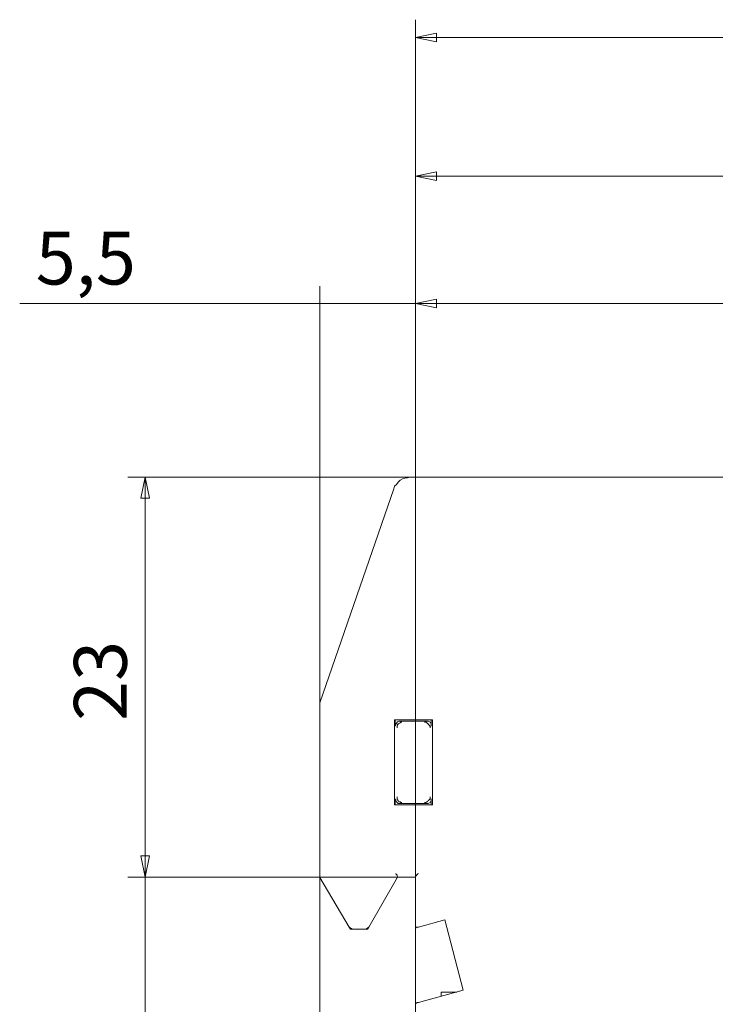
# Model space of a CAD drawing. Units: centimetres. Extents: x -3.07 to 4.38, y -0.33 to 4.35.
# Drawn here: x 0.04 to 1.71, y 1.85 to 4.22 of the extents above; entities that cross this region are included whole.
import ezdxf

# ---------------------------------------------------------------- set-up
doc = ezdxf.new("R2010")
doc.units = ezdxf.units.CM
doc.header["$MEASUREMENT"] = 0
doc.layers.add('layer 1', color=7, linetype='Continuous')
doc.styles.add('0', font='arial.ttf', dxfattribs={"height": 1})

msp = doc.modelspace()

# ---------------------------------------------------------------- linework, layer by layer
at = {"layer": 'layer 1', "lineweight": 9}
for points in [[(0.98908, 2.03402), (0.98908, 2.03402), (0.98908, 4.21681), (0.98908, 4.21681)], [(0.98908, 4.17418), (0.98908, 4.17418), (3.91858, 4.17418), (3.91858, 4.17418)], [(0.98908, 2.03402), (0.98908, 2.03402), (0.98908, 3.88167), (0.98908, 3.88167)], [(0.98908, 3.84052), (0.98908, 3.84052), (3.63783, 3.84052), (3.63783, 3.84052)], [(0.75978, 0.52003), (0.75978, 0.52003), (0.75978, 3.57593), (0.75978, 3.57593)], [(0.98908, 2.03402), (0.98908, 2.03402), (0.98908, 3.57593), (0.98908, 3.57593)], [(0.98908, 2.03402), (0.98908, 2.03402), (0.98908, 3.57593), (0.98908, 3.57593)], [(0.75978, 3.53478), (0.75978, 3.53478), (0.03806, 3.53478), (0.03806, 3.53478)], [(0.75978, 3.53478), (0.75978, 3.53478), (0.98908, 3.53478), (0.98908, 3.53478)], [(0.98908, 3.53478), (0.98908, 3.53478), (1.26836, 3.53478), (1.26836, 3.53478)], [(0.98908, 3.53478), (0.98908, 3.53478), (2.80881, 3.53478), (2.80881, 3.53478)], [(0.97585, 3.11733), (0.97585, 3.11733), (0.29823, 3.11733), (0.29823, 3.11733)], [(0.33939, 3.11733), (0.33939, 3.11733), (0.33939, 2.15602), (0.33939, 2.15602)], [(2.54716, 3.11733), (2.54716, 3.11733), (0.97585, 3.11733), (0.97585, 3.11733)], [(0.93764, 3.0894), (0.93764, 3.0894), (0.75978, 2.57494), (0.75978, 2.57494)], [(0.75978, 2.57199), (0.75978, 2.57199), (0.75978, 2.15896), (0.75978, 2.15896)], [(0.93911, 2.53378), (0.93911, 2.53378), (1.03024, 2.53378), (1.03024, 2.53378)], [(0.93911, 2.32946), (0.93911, 2.32946), (0.93911, 2.53378), (0.93911, 2.53378)], [(0.93911, 2.32946), (0.93911, 2.32946), (0.93911, 2.53378), (0.93911, 2.53378)], [(0.94057, 2.53378), (0.94057, 2.53378), (0.94057, 2.51908), (0.94057, 2.51908)], [(1.0273, 2.53378), (1.0273, 2.53378), (1.0273, 2.51908), (1.0273, 2.51908)], [(1.03024, 2.53378), (1.03024, 2.53378), (1.03024, 2.32946), (1.03024, 2.32946)], [(0.9538, 2.53084), (0.9538, 2.53084), (1.01554, 2.53084), (1.01554, 2.53084)], [(0.33939, 2.15602), (0.33939, 2.15602), (0.33939, 2.43677), (0.33939, 2.43677)], [(0.94057, 2.34416), (0.94057, 2.34416), (0.94057, 2.32946), (0.94057, 2.32946)], [(1.0273, 2.34416), (1.0273, 2.34416), (1.0273, 2.32946), (1.0273, 2.32946)], [(1.03024, 2.32946), (1.03024, 2.32946), (0.93911, 2.32946), (0.93911, 2.32946)], [(1.01554, 2.33241), (1.01554, 2.33241), (0.9538, 2.33241), (0.9538, 2.33241)], [(0.94645, 2.15602), (0.94645, 2.15602), (0.29823, 2.15602), (0.29823, 2.15602)], [(0.94645, 2.15602), (0.94645, 2.15602), (0.29823, 2.15602), (0.29823, 2.15602)], [(0.33939, 0.68171), (0.33939, 0.68171), (0.33939, 2.15602), (0.33939, 2.15602)], [(0.75978, 2.15455), (0.75978, 2.15455), (0.83033, 2.03549), (0.83033, 2.03549)], [(0.87737, 2.03549), (0.87737, 2.03549), (0.94645, 2.15602), (0.94645, 2.15602)], [(0.94645, 2.15602), (0.94645, 2.15602), (0.98908, 2.15602), (0.98908, 2.15602)], [(0.98908, 2.15602), (0.98908, 2.15602), (0.98908, 2.03402), (0.98908, 2.03402)], [(0.83033, 2.03549), (0.83033, 2.03549), (0.83327, 2.03108), (0.83327, 2.03108)], [(0.87443, 2.03108), (0.87443, 2.03108), (0.87737, 2.03549), (0.87737, 2.03549)], [(0.99643, 2.03549), (0.99643, 2.03549), (1.05963, 2.05313), (1.05963, 2.05313)], [(1.05963, 2.05313), (1.05963, 2.05313), (1.10373, 1.88409), (1.10373, 1.88409)], [(0.83327, 2.03108), (0.83327, 2.03108), (0.83768, 2.03108), (0.83768, 2.03108)], [(0.83768, 2.03108), (0.83768, 2.03108), (0.87002, 2.03108), (0.87002, 2.03108)], [(0.87002, 2.03108), (0.87002, 2.03108), (0.87443, 2.03108), (0.87443, 2.03108)], [(0.98908, 2.03402), (0.98908, 2.03402), (0.98908, 1.85322), (0.98908, 1.85322)], [(1.10373, 1.88409), (1.10373, 1.88409), (0.99643, 1.85469), (0.99643, 1.85469)], [(1.05082, 1.87968), (1.05082, 1.87968), (1.08903, 1.87968), (1.08903, 1.87968)], [(1.05082, 1.87968), (1.05082, 1.87968), (1.05082, 1.86939), (1.05082, 1.86939)], [(0.98908, 1.85322), (0.98908, 1.85322), (0.98908, 0.68171), (0.98908, 0.68171)]]:
    msp.add_open_spline(points, degree=3, dxfattribs=at)
for points, knots in [([(1.03999, 4.18467), (1.03999, 4.18467), (0.98908, 4.17418), (0.98908, 4.17418), (0.98908, 4.17418), (0.98908, 4.17418), (1.03999, 4.16368), (1.03999, 4.16368), (1.03999, 4.16368), (1.03999, 4.16368), (1.03999, 4.18467), (1.03999, 4.18467)], [0, 0, 0, 0, 0.25, 0.25, 0.25, 0.25, 0.5, 0.5, 0.5, 0.5, 1, 1, 1, 1]), ([(1.03999, 3.85101), (1.03999, 3.85101), (0.98908, 3.84052), (0.98908, 3.84052), (0.98908, 3.84052), (0.98908, 3.84052), (1.03999, 3.83002), (1.03999, 3.83002), (1.03999, 3.83002), (1.03999, 3.83002), (1.03999, 3.85101), (1.03999, 3.85101)], [0, 0, 0, 0, 0.25, 0.25, 0.25, 0.25, 0.5, 0.5, 0.5, 0.5, 1, 1, 1, 1]), ([(1.03999, 3.54527), (1.03999, 3.54527), (0.98908, 3.53478), (0.98908, 3.53478), (0.98908, 3.53478), (0.98908, 3.53478), (1.03999, 3.52428), (1.03999, 3.52428), (1.03999, 3.52428), (1.03999, 3.52428), (1.03999, 3.54527), (1.03999, 3.54527)], [0, 0, 0, 0, 0.25, 0.25, 0.25, 0.25, 0.5, 0.5, 0.5, 0.5, 1, 1, 1, 1]), ([(0.34988, 3.06641), (0.34988, 3.06641), (0.33939, 3.11733), (0.33939, 3.11733), (0.33939, 3.11733), (0.33939, 3.11733), (0.32889, 3.06641), (0.32889, 3.06641), (0.32889, 3.06641), (0.32889, 3.06641), (0.34988, 3.06641), (0.34988, 3.06641)], [0, 0, 0, 0, 0.25, 0.25, 0.25, 0.25, 0.5, 0.5, 0.5, 0.5, 1, 1, 1, 1]), ([(0.93764, 3.0894), (0.93764, 3.0894), (0.93911, 3.09528), (0.93911, 3.09528), (0.93911, 3.09528), (0.93911, 3.09528), (0.94351, 3.09969), (0.94351, 3.09969), (0.94351, 3.09969), (0.94351, 3.09969), (0.94792, 3.10557), (0.94792, 3.10557), (0.94792, 3.10557), (0.94792, 3.10557), (0.95234, 3.10998), (0.95234, 3.10998), (0.95234, 3.10998), (0.95234, 3.10998), (0.95821, 3.11292), (0.95821, 3.11292), (0.95821, 3.11292), (0.95821, 3.11292), (0.96409, 3.11439), (0.96409, 3.11439), (0.96409, 3.11439), (0.96409, 3.11439), (0.96997, 3.11586), (0.96997, 3.11586), (0.96997, 3.11586), (0.96997, 3.11586), (0.97585, 3.11733), (0.97585, 3.11733)], [0, 0, 0, 0, 0.1111111, 0.1111111, 0.1111111, 0.1111111, 0.2222222, 0.2222222, 0.2222222, 0.2222222, 0.3333333, 0.3333333, 0.3333333, 0.3333333, 0.4444444, 0.4444444, 0.4444444, 0.4444444, 0.5555556, 0.5555556, 0.5555556, 0.5555556, 0.6666667, 0.6666667, 0.6666667, 0.6666667, 0.7777778, 0.7777778, 0.7777778, 0.7777778, 1, 1, 1, 1]), ([(0.75978, 2.57494), (0.75978, 2.57494), (0.75978, 2.57494), (0.75978, 2.57494), (0.75978, 2.57494), (0.75978, 2.57494), (0.75978, 2.57347), (0.75978, 2.57347)], [0, 0, 0, 0, 0.3333333, 0.3333333, 0.3333333, 0.3333333, 1, 1, 1, 1]), ([(0.75978, 2.57347), (0.75978, 2.57347), (0.75978, 2.57347), (0.75978, 2.57347), (0.75978, 2.57347), (0.75978, 2.57347), (0.75978, 2.57199), (0.75978, 2.57199)], [0, 0, 0, 0, 0.3333333, 0.3333333, 0.3333333, 0.3333333, 1, 1, 1, 1]), ([(0.94057, 2.51908), (0.94057, 2.51908), (0.94204, 2.52349), (0.94204, 2.52349), (0.94204, 2.52349), (0.94204, 2.52349), (0.94499, 2.5279), (0.94499, 2.5279), (0.94499, 2.5279), (0.94499, 2.5279), (0.94645, 2.52937), (0.94645, 2.52937), (0.94645, 2.52937), (0.94645, 2.52937), (0.94939, 2.53084), (0.94939, 2.53084), (0.94939, 2.53084), (0.94939, 2.53084), (0.9538, 2.53084), (0.9538, 2.53084)], [0, 0, 0, 0, 0.1666667, 0.1666667, 0.1666667, 0.1666667, 0.3333333, 0.3333333, 0.3333333, 0.3333333, 0.5, 0.5, 0.5, 0.5, 0.6666667, 0.6666667, 0.6666667, 0.6666667, 1, 1, 1, 1]), ([(0.94499, 2.51467), (0.94499, 2.51467), (0.94499, 2.51614), (0.94499, 2.51614), (0.94499, 2.51614), (0.94499, 2.51614), (0.94499, 2.51761), (0.94499, 2.51761), (0.94499, 2.51761), (0.94499, 2.51761), (0.94499, 2.51908), (0.94499, 2.51908), (0.94499, 2.51908), (0.94499, 2.51908), (0.94499, 2.52055), (0.94499, 2.52055), (0.94499, 2.52055), (0.94499, 2.52055), (0.94645, 2.52055), (0.94645, 2.52055), (0.94645, 2.52055), (0.94645, 2.52055), (0.94645, 2.52202), (0.94645, 2.52202), (0.94645, 2.52202), (0.94645, 2.52202), (0.94645, 2.52349), (0.94645, 2.52349), (0.94645, 2.52349), (0.94645, 2.52349), (0.94792, 2.52349), (0.94792, 2.52349)], [0, 0, 0, 0, 0.1111111, 0.1111111, 0.1111111, 0.1111111, 0.2222222, 0.2222222, 0.2222222, 0.2222222, 0.3333333, 0.3333333, 0.3333333, 0.3333333, 0.4444444, 0.4444444, 0.4444444, 0.4444444, 0.5555556, 0.5555556, 0.5555556, 0.5555556, 0.6666667, 0.6666667, 0.6666667, 0.6666667, 0.7777778, 0.7777778, 0.7777778, 0.7777778, 1, 1, 1, 1]), ([(0.94792, 2.52349), (0.94792, 2.52349), (0.94939, 2.52496), (0.94939, 2.52496), (0.94939, 2.52496), (0.94939, 2.52496), (0.95234, 2.52643), (0.95234, 2.52643), (0.95234, 2.52643), (0.95234, 2.52643), (0.9538, 2.5279), (0.9538, 2.5279), (0.9538, 2.5279), (0.9538, 2.5279), (0.95674, 2.5279), (0.95674, 2.5279)], [0, 0, 0, 0, 0.2, 0.2, 0.2, 0.2, 0.4, 0.4, 0.4, 0.4, 0.6, 0.6, 0.6, 0.6, 1, 1, 1, 1]), ([(1.01113, 2.5279), (1.01113, 2.5279), (1.0126, 2.5279), (1.0126, 2.5279), (1.0126, 2.5279), (1.0126, 2.5279), (1.01407, 2.5279), (1.01407, 2.5279), (1.01407, 2.5279), (1.01407, 2.5279), (1.01554, 2.5279), (1.01554, 2.5279), (1.01554, 2.5279), (1.01554, 2.5279), (1.01701, 2.52643), (1.01701, 2.52643), (1.01701, 2.52643), (1.01701, 2.52643), (1.01848, 2.52496), (1.01848, 2.52496), (1.01848, 2.52496), (1.01848, 2.52496), (1.01995, 2.52496), (1.01995, 2.52496), (1.01995, 2.52496), (1.01995, 2.52496), (1.01995, 2.52349), (1.01995, 2.52349)], [0, 0, 0, 0, 0.125, 0.125, 0.125, 0.125, 0.25, 0.25, 0.25, 0.25, 0.375, 0.375, 0.375, 0.375, 0.5, 0.5, 0.5, 0.5, 0.625, 0.625, 0.625, 0.625, 0.75, 0.75, 0.75, 0.75, 1, 1, 1, 1]), ([(1.01554, 2.53084), (1.01554, 2.53084), (1.01995, 2.53084), (1.01995, 2.53084), (1.01995, 2.53084), (1.01995, 2.53084), (1.02436, 2.5279), (1.02436, 2.5279), (1.02436, 2.5279), (1.02436, 2.5279), (1.02583, 2.52643), (1.02583, 2.52643), (1.02583, 2.52643), (1.02583, 2.52643), (1.0273, 2.52349), (1.0273, 2.52349), (1.0273, 2.52349), (1.0273, 2.52349), (1.0273, 2.51908), (1.0273, 2.51908)], [0, 0, 0, 0, 0.1666667, 0.1666667, 0.1666667, 0.1666667, 0.3333333, 0.3333333, 0.3333333, 0.3333333, 0.5, 0.5, 0.5, 0.5, 0.6666667, 0.6666667, 0.6666667, 0.6666667, 1, 1, 1, 1]), ([(1.01995, 2.52349), (1.01995, 2.52349), (1.02142, 2.52202), (1.02142, 2.52202), (1.02142, 2.52202), (1.02142, 2.52202), (1.02289, 2.52055), (1.02289, 2.52055), (1.02289, 2.52055), (1.02289, 2.52055), (1.02436, 2.51761), (1.02436, 2.51761), (1.02436, 2.51761), (1.02436, 2.51761), (1.02436, 2.51467), (1.02436, 2.51467)], [0, 0, 0, 0, 0.2, 0.2, 0.2, 0.2, 0.4, 0.4, 0.4, 0.4, 0.6, 0.6, 0.6, 0.6, 1, 1, 1, 1]), ([(0.9538, 2.33241), (0.9538, 2.33241), (0.94792, 2.33241), (0.94792, 2.33241), (0.94792, 2.33241), (0.94792, 2.33241), (0.94499, 2.33534), (0.94499, 2.33534), (0.94499, 2.33534), (0.94499, 2.33534), (0.94351, 2.33681), (0.94351, 2.33681), (0.94351, 2.33681), (0.94351, 2.33681), (0.94204, 2.33976), (0.94204, 2.33976), (0.94204, 2.33976), (0.94204, 2.33976), (0.94057, 2.34416), (0.94057, 2.34416)], [0, 0, 0, 0, 0.1666667, 0.1666667, 0.1666667, 0.1666667, 0.3333333, 0.3333333, 0.3333333, 0.3333333, 0.5, 0.5, 0.5, 0.5, 0.6666667, 0.6666667, 0.6666667, 0.6666667, 1, 1, 1, 1]), ([(0.94792, 2.33976), (0.94792, 2.33976), (0.94645, 2.34122), (0.94645, 2.34122), (0.94645, 2.34122), (0.94645, 2.34122), (0.94499, 2.34269), (0.94499, 2.34269), (0.94499, 2.34269), (0.94499, 2.34269), (0.94499, 2.34563), (0.94499, 2.34563), (0.94499, 2.34563), (0.94499, 2.34563), (0.94499, 2.34857), (0.94499, 2.34857)], [0, 0, 0, 0, 0.2, 0.2, 0.2, 0.2, 0.4, 0.4, 0.4, 0.4, 0.6, 0.6, 0.6, 0.6, 1, 1, 1, 1]), ([(1.0273, 2.34416), (1.0273, 2.34416), (1.0273, 2.33976), (1.0273, 2.33976), (1.0273, 2.33976), (1.0273, 2.33976), (1.02436, 2.33534), (1.02436, 2.33534), (1.02436, 2.33534), (1.02436, 2.33534), (1.02142, 2.33387), (1.02142, 2.33387), (1.02142, 2.33387), (1.02142, 2.33387), (1.01995, 2.33241), (1.01995, 2.33241), (1.01995, 2.33241), (1.01995, 2.33241), (1.01554, 2.33241), (1.01554, 2.33241)], [0, 0, 0, 0, 0.1666667, 0.1666667, 0.1666667, 0.1666667, 0.3333333, 0.3333333, 0.3333333, 0.3333333, 0.5, 0.5, 0.5, 0.5, 0.6666667, 0.6666667, 0.6666667, 0.6666667, 1, 1, 1, 1]), ([(1.02436, 2.34857), (1.02436, 2.34857), (1.02436, 2.3471), (1.02436, 2.3471), (1.02436, 2.3471), (1.02436, 2.3471), (1.02436, 2.34563), (1.02436, 2.34563), (1.02436, 2.34563), (1.02436, 2.34563), (1.02436, 2.34416), (1.02436, 2.34416), (1.02436, 2.34416), (1.02436, 2.34416), (1.02289, 2.34269), (1.02289, 2.34269), (1.02289, 2.34269), (1.02289, 2.34269), (1.02142, 2.34122), (1.02142, 2.34122), (1.02142, 2.34122), (1.02142, 2.34122), (1.02142, 2.33976), (1.02142, 2.33976), (1.02142, 2.33976), (1.02142, 2.33976), (1.01995, 2.33976), (1.01995, 2.33976)], [0, 0, 0, 0, 0.125, 0.125, 0.125, 0.125, 0.25, 0.25, 0.25, 0.25, 0.375, 0.375, 0.375, 0.375, 0.5, 0.5, 0.5, 0.5, 0.625, 0.625, 0.625, 0.625, 0.75, 0.75, 0.75, 0.75, 1, 1, 1, 1]), ([(0.95674, 2.33534), (0.95674, 2.33534), (0.9538, 2.33534), (0.9538, 2.33534), (0.9538, 2.33534), (0.9538, 2.33534), (0.95234, 2.33681), (0.95234, 2.33681), (0.95234, 2.33681), (0.95234, 2.33681), (0.94939, 2.33681), (0.94939, 2.33681), (0.94939, 2.33681), (0.94939, 2.33681), (0.94792, 2.33976), (0.94792, 2.33976)], [0, 0, 0, 0, 0.2, 0.2, 0.2, 0.2, 0.4, 0.4, 0.4, 0.4, 0.6, 0.6, 0.6, 0.6, 1, 1, 1, 1]), ([(1.01995, 2.33976), (1.01995, 2.33976), (1.01848, 2.33681), (1.01848, 2.33681), (1.01848, 2.33681), (1.01848, 2.33681), (1.01701, 2.33681), (1.01701, 2.33681), (1.01701, 2.33681), (1.01701, 2.33681), (1.01407, 2.33534), (1.01407, 2.33534), (1.01407, 2.33534), (1.01407, 2.33534), (1.01113, 2.33534), (1.01113, 2.33534)], [0, 0, 0, 0, 0.2, 0.2, 0.2, 0.2, 0.4, 0.4, 0.4, 0.4, 0.6, 0.6, 0.6, 0.6, 1, 1, 1, 1]), ([(0.34988, 2.20693), (0.34988, 2.20693), (0.33939, 2.15602), (0.33939, 2.15602), (0.33939, 2.15602), (0.33939, 2.15602), (0.32889, 2.20693), (0.32889, 2.20693), (0.32889, 2.20693), (0.32889, 2.20693), (0.34988, 2.20693), (0.34988, 2.20693)], [0, 0, 0, 0, 0.25, 0.25, 0.25, 0.25, 0.5, 0.5, 0.5, 0.5, 1, 1, 1, 1]), ([(0.75978, 2.15896), (0.75978, 2.15896), (0.75978, 2.15749), (0.75978, 2.15749), (0.75978, 2.15749), (0.75978, 2.15749), (0.75978, 2.15602), (0.75978, 2.15602), (0.75978, 2.15602), (0.75978, 2.15602), (0.75978, 2.15455), (0.75978, 2.15455)], [0, 0, 0, 0, 0.25, 0.25, 0.25, 0.25, 0.5, 0.5, 0.5, 0.5, 1, 1, 1, 1]), ([(0.94204, 2.16484), (0.94204, 2.16484), (0.94204, 2.16337), (0.94204, 2.16337), (0.94204, 2.16337), (0.94204, 2.16337), (0.94351, 2.1619), (0.94351, 2.1619), (0.94351, 2.1619), (0.94351, 2.1619), (0.94499, 2.16043), (0.94499, 2.16043), (0.94499, 2.16043), (0.94499, 2.16043), (0.94499, 2.15896), (0.94499, 2.15896), (0.94499, 2.15896), (0.94499, 2.15896), (0.94645, 2.15749), (0.94645, 2.15749), (0.94645, 2.15749), (0.94645, 2.15749), (0.94645, 2.15602), (0.94645, 2.15602)], [0, 0, 0, 0, 0.1428571, 0.1428571, 0.1428571, 0.1428571, 0.2857143, 0.2857143, 0.2857143, 0.2857143, 0.4285714, 0.4285714, 0.4285714, 0.4285714, 0.5714286, 0.5714286, 0.5714286, 0.5714286, 0.7142857, 0.7142857, 0.7142857, 0.7142857, 1, 1, 1, 1]), ([(0.99643, 2.16484), (0.99643, 2.16484), (0.99496, 2.16337), (0.99496, 2.16337), (0.99496, 2.16337), (0.99496, 2.16337), (0.99349, 2.1619), (0.99349, 2.1619), (0.99349, 2.1619), (0.99349, 2.1619), (0.99202, 2.16043), (0.99202, 2.16043), (0.99202, 2.16043), (0.99202, 2.16043), (0.99202, 2.15896), (0.99202, 2.15896), (0.99202, 2.15896), (0.99202, 2.15896), (0.99055, 2.15896), (0.99055, 2.15896), (0.99055, 2.15896), (0.99055, 2.15896), (0.98908, 2.15749), (0.98908, 2.15749), (0.98908, 2.15749), (0.98908, 2.15749), (0.98908, 2.15602), (0.98908, 2.15602)], [0, 0, 0, 0, 0.125, 0.125, 0.125, 0.125, 0.25, 0.25, 0.25, 0.25, 0.375, 0.375, 0.375, 0.375, 0.5, 0.5, 0.5, 0.5, 0.625, 0.625, 0.625, 0.625, 0.75, 0.75, 0.75, 0.75, 1, 1, 1, 1]), ([(0.83768, 2.03108), (0.83768, 2.03108), (0.83621, 2.03108), (0.83621, 2.03108), (0.83621, 2.03108), (0.83621, 2.03108), (0.83621, 2.03255), (0.83621, 2.03255), (0.83621, 2.03255), (0.83621, 2.03255), (0.83474, 2.03255), (0.83474, 2.03255), (0.83474, 2.03255), (0.83474, 2.03255), (0.83327, 2.03255), (0.83327, 2.03255), (0.83327, 2.03255), (0.83327, 2.03255), (0.83327, 2.03402), (0.83327, 2.03402), (0.83327, 2.03402), (0.83327, 2.03402), (0.8318, 2.03402), (0.8318, 2.03402), (0.8318, 2.03402), (0.8318, 2.03402), (0.8318, 2.03549), (0.8318, 2.03549), (0.8318, 2.03549), (0.8318, 2.03549), (0.83033, 2.03549), (0.83033, 2.03549)], [0, 0, 0, 0, 0.1111111, 0.1111111, 0.1111111, 0.1111111, 0.2222222, 0.2222222, 0.2222222, 0.2222222, 0.3333333, 0.3333333, 0.3333333, 0.3333333, 0.4444444, 0.4444444, 0.4444444, 0.4444444, 0.5555556, 0.5555556, 0.5555556, 0.5555556, 0.6666667, 0.6666667, 0.6666667, 0.6666667, 0.7777778, 0.7777778, 0.7777778, 0.7777778, 1, 1, 1, 1]), ([(0.87002, 2.03108), (0.87002, 2.03108), (0.87149, 2.03108), (0.87149, 2.03108), (0.87149, 2.03108), (0.87149, 2.03108), (0.87149, 2.03255), (0.87149, 2.03255), (0.87149, 2.03255), (0.87149, 2.03255), (0.87296, 2.03255), (0.87296, 2.03255), (0.87296, 2.03255), (0.87296, 2.03255), (0.87443, 2.03255), (0.87443, 2.03255), (0.87443, 2.03255), (0.87443, 2.03255), (0.87443, 2.03402), (0.87443, 2.03402), (0.87443, 2.03402), (0.87443, 2.03402), (0.8759, 2.03402), (0.8759, 2.03402), (0.8759, 2.03402), (0.8759, 2.03402), (0.8759, 2.03549), (0.8759, 2.03549), (0.8759, 2.03549), (0.8759, 2.03549), (0.87737, 2.03549), (0.87737, 2.03549)], [0, 0, 0, 0, 0.1111111, 0.1111111, 0.1111111, 0.1111111, 0.2222222, 0.2222222, 0.2222222, 0.2222222, 0.3333333, 0.3333333, 0.3333333, 0.3333333, 0.4444444, 0.4444444, 0.4444444, 0.4444444, 0.5555556, 0.5555556, 0.5555556, 0.5555556, 0.6666667, 0.6666667, 0.6666667, 0.6666667, 0.7777778, 0.7777778, 0.7777778, 0.7777778, 1, 1, 1, 1]), ([(0.98908, 2.03402), (0.98908, 2.03402), (0.98908, 2.03402), (0.98908, 2.03402), (0.98908, 2.03402), (0.98908, 2.03402), (0.99055, 2.03402), (0.99055, 2.03402), (0.99055, 2.03402), (0.99055, 2.03402), (0.99202, 2.03549), (0.99202, 2.03549), (0.99202, 2.03549), (0.99202, 2.03549), (0.99349, 2.03549), (0.99349, 2.03549), (0.99349, 2.03549), (0.99349, 2.03549), (0.99496, 2.03549), (0.99496, 2.03549), (0.99496, 2.03549), (0.99496, 2.03549), (0.99643, 2.03549), (0.99643, 2.03549)], [0, 0, 0, 0, 0.1428571, 0.1428571, 0.1428571, 0.1428571, 0.2857143, 0.2857143, 0.2857143, 0.2857143, 0.4285714, 0.4285714, 0.4285714, 0.4285714, 0.5714286, 0.5714286, 0.5714286, 0.5714286, 0.7142857, 0.7142857, 0.7142857, 0.7142857, 1, 1, 1, 1]), ([(0.99643, 1.85469), (0.99643, 1.85469), (0.99496, 1.85469), (0.99496, 1.85469), (0.99496, 1.85469), (0.99496, 1.85469), (0.99349, 1.85469), (0.99349, 1.85469), (0.99349, 1.85469), (0.99349, 1.85469), (0.99202, 1.85322), (0.99202, 1.85322), (0.99202, 1.85322), (0.99202, 1.85322), (0.99055, 1.85322), (0.99055, 1.85322), (0.99055, 1.85322), (0.99055, 1.85322), (0.98908, 1.85322), (0.98908, 1.85322)], [0, 0, 0, 0, 0.1666667, 0.1666667, 0.1666667, 0.1666667, 0.3333333, 0.3333333, 0.3333333, 0.3333333, 0.5, 0.5, 0.5, 0.5, 0.6666667, 0.6666667, 0.6666667, 0.6666667, 1, 1, 1, 1])]:
    msp.add_open_spline(points, degree=3, knots=knots, dxfattribs=at)

# ---------------------------------------------------------------- texts
at = {"layer": 'layer 1', "style": '0', "width": 1.000795}
msp.add_text(' 5,5 ', height=0.127001, dxfattribs=at).set_placement((0.03783, 3.58025))
at = {"layer": 'layer 1', "style": '0'}
msp.add_text(' 23 ', height=0.127001, rotation=90, dxfattribs=at).set_placement((0.29543, 2.49252))

doc.saveas('drawing.dxf')
